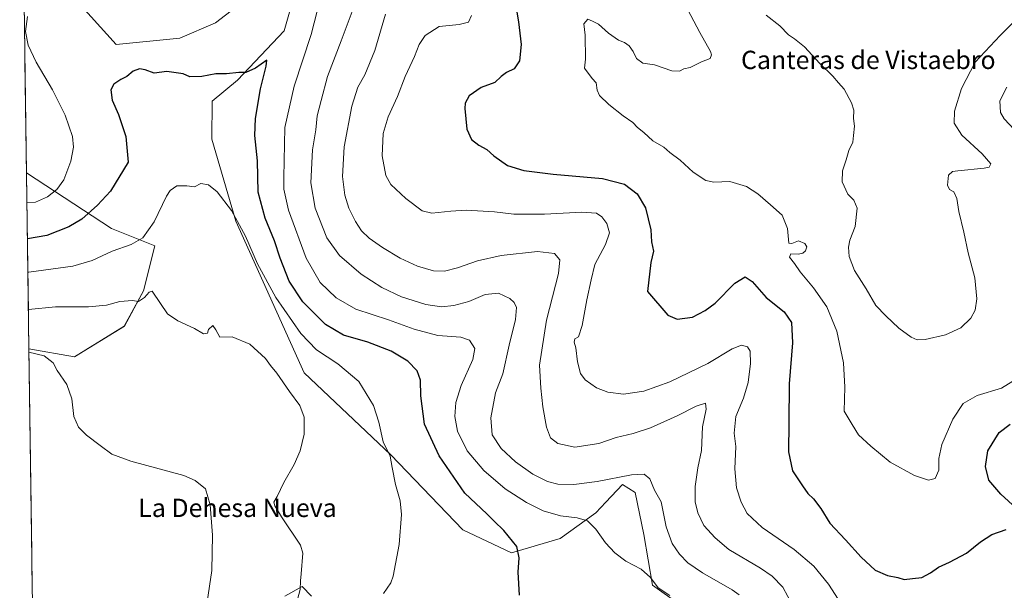
# Model space of a CAD drawing. Units: metres. Extents: x 597927 to 601397, y 4678225 to 4680587.
# Drawn here: x 597932 to 598363, y 4679779 to 4680029 of the extents above; entities that cross this region are included whole.
import ezdxf
from ezdxf.enums import TextEntityAlignment as Align

# ---------------------------------------------------------------- set-up
doc = ezdxf.new("R2010")
doc.units = ezdxf.units.M
doc.header["$MEASUREMENT"] = 0
for name, color, linetype, lineweight in [('Curva de nivel maestra', 36, 'Continuous', 30), ('Curva de nivel normal', 36, 'Continuous', 0), ('Matorral CxS', 135, 'Continuous', 0), ('Municipio CxS', 142, 'Continuous', 0), ('Pastizal CxS', 92, 'Continuous', 0), ('Texto cartográfico', 19, 'Continuous', 0)]:
    doc.layers.add(name, color=color, linetype=linetype, lineweight=lineweight)
doc.styles.add('Arial', font='txt', dxfattribs={"height": 0.2})

# ---------------------------------------------------------------- blocks, each defined once
blk = doc.blocks.new('*U150')
at = {"layer": 'Matorral CxS', "color": 135, "linetype": 'Continuous', "lineweight": 0}
for points in [[(598048.4041, 4679776.8699, 339.4868), (598055.9365, 4679781.1085, 340.6585), (598060.1071, 4679776.9357, 341.7626)], [(598231.5721, 4679765.8709, 356.1074), (598209.1913, 4679781.7409, 354.8388), (598205.3919, 4679803.9161, 357.3536), (598201.5933, 4679822.2891, 358.6138), (598196.1461, 4679825.8031, 358.5672), (598188.8455, 4679818.0599, 356.8925), (598184.4443, 4679813.3919, 355.8065), (598168.8971, 4679802.1379, 352.7989), (598147.4891, 4679795.7939, 349.9434), (598126.2305, 4679805.9663, 347.8215), (598094.7813, 4679838.7053, 345.3237), (598056.8881, 4679874.5571, 341.6225), (598026.9905, 4679940.8753, 345.1362), (598016.4069, 4679976.7675, 346.5448), (598016.5565, 4679993.2843, 348.3058), (598027.7175, 4680002.5043, 349.3532), (598048.0415, 4680024.0603, 352.0018), (598053.2297, 4680041.9963, 353.9603)], [(598026.7831, 4680034.2331, 353.7328), (598018.0861, 4680027.6275, 352.8473), (598002.4081, 4680020.8153, 352.0268), (597974.5431, 4680018.0915, 350.9176), (597956.8115, 4680037.8943, 353.4756)]]:
    blk.add_polyline3d(points, dxfattribs=at)
blk.add_polyline3d([(597956.4259, 4679881.5475, 335.8859), (597936.4231, 4679885.098, 335.0446), (597935.3522, 4679961.9799, 357.0714), (597972.5757, 4679937.6165, 346.2859), (597991.5745, 4679930.0143, 342.4885), (597986.6021, 4679910.4735, 339.7809), (597978.1671, 4679894.9825, 338.3497), (597956.4259, 4679881.5475, 335.8859)], close=True, dxfattribs=at)
blk = doc.blocks.new('*U158')
at = {"layer": 'Matorral CxS', "color": 135, "linetype": 'Continuous', "lineweight": 0}
for points in [[(598048.4, 4679776.87, 339.49), (598055.94, 4679781.11, 340.66), (598060.11, 4679776.94, 341.76)], [(598231.57, 4679765.87, 356.11), (598209.19, 4679781.74, 354.84), (598205.39, 4679803.92, 357.35), (598201.59, 4679822.29, 358.61), (598196.15, 4679825.8, 358.57), (598188.85, 4679818.06, 356.89), (598184.44, 4679813.39, 355.81), (598168.9, 4679802.14, 352.8), (598147.49, 4679795.79, 349.94), (598126.23, 4679805.97, 347.82), (598094.78, 4679838.71, 345.32), (598056.89, 4679874.56, 341.62), (598026.99, 4679940.88, 345.14), (598016.41, 4679976.77, 346.54), (598016.56, 4679993.28, 348.31), (598027.72, 4680002.5, 349.35), (598048.04, 4680024.06, 352), (598053.23, 4680042, 353.96)], [(598026.78, 4680034.23, 353.73), (598018.09, 4680027.63, 352.85), (598002.41, 4680020.82, 352.03), (597974.54, 4680018.09, 350.92), (597956.81, 4680037.89, 353.48)], [(597936.42, 4679885.1, 335.04), (597956.43, 4679881.55, 335.89), (597978.17, 4679894.98, 338.35), (597986.6, 4679910.47, 339.78), (597991.57, 4679930.01, 342.49), (597972.58, 4679937.62, 346.29), (597935.35, 4679961.98, 357.07)]]:
    blk.add_polyline3d(points, dxfattribs=at)
blk = doc.blocks.new('*U164')
at = {"layer": 'Pastizal CxS', "color": 92, "linetype": 'Continuous', "lineweight": 0}
for points in [[(598048.4, 4679776.87, 339.49), (598055.94, 4679781.11, 340.66), (598060.11, 4679776.94, 341.76)], [(598231.57, 4679765.87, 356.11), (598209.19, 4679781.74, 354.84), (598205.39, 4679803.92, 357.35), (598201.59, 4679822.29, 358.61), (598196.15, 4679825.8, 358.57), (598188.85, 4679818.06, 356.89), (598184.44, 4679813.39, 355.81), (598168.9, 4679802.14, 352.8), (598147.49, 4679795.79, 349.94), (598126.23, 4679805.97, 347.82), (598094.78, 4679838.71, 345.32), (598056.89, 4679874.56, 341.62), (598026.99, 4679940.88, 345.14), (598016.41, 4679976.77, 346.54), (598016.56, 4679993.28, 348.31), (598027.72, 4680002.5, 349.35), (598048.04, 4680024.06, 352), (598053.23, 4680042, 353.96)], [(598026.78, 4680034.23, 353.73), (598018.09, 4680027.63, 352.85), (598002.41, 4680020.82, 352.03), (597974.54, 4680018.09, 350.92), (597956.81, 4680037.89, 353.48)], [(597936.42, 4679885.1, 335.04), (597956.43, 4679881.55, 335.89), (597978.17, 4679894.98, 338.35), (597986.6, 4679910.47, 339.78), (597991.57, 4679930.01, 342.49), (597972.58, 4679937.62, 346.29), (597935.35, 4679961.98, 357.07)]]:
    blk.add_polyline3d(points, dxfattribs=at)
blk = doc.blocks.new('*U171')
at = {"layer": 'Curva de nivel normal', "color": 36, "linetype": 'Continuous', "lineweight": 0}
blk.add_polyline3d([(598270.6, 4679772.67, 365), (598266.2, 4679780.86, 365), (598261.53, 4679785.6, 365), (598256.43, 4679789.17, 365), (598242.62, 4679797.38, 365), (598236.64, 4679802.41, 365), (598231.75, 4679807.84, 365), (598229.04, 4679813.33, 365), (598227.93, 4679818.18, 365), (598227.94, 4679824.85, 365), (598229.14, 4679832.99, 365), (598230.65, 4679840.67, 365), (598231.18, 4679850.92, 365), (598232.67, 4679858.73, 365), (598232.38, 4679861.27, 365), (598228.36, 4679860.05, 365), (598220.02, 4679855.78, 365), (598208.38, 4679850.49, 365), (598200.77, 4679847.98, 365), (598193.32, 4679846.24, 365), (598185.73, 4679843.6, 365), (598175.27, 4679842.02, 365), (598167.85, 4679843.68, 365), (598164.69, 4679846.1, 365), (598162.88, 4679850.84, 365), (598161.29, 4679859.7, 365), (598160.46, 4679867.84, 365), (598159.84, 4679877.97, 365), (598162.88, 4679897.57, 365), (598168.1, 4679917.97, 365), (598168.75, 4679924.03, 365), (598166.4, 4679926.79, 365), (598158.88, 4679927.53, 365), (598143.1, 4679925.87, 365), (598132.7, 4679923.58, 365), (598123.88, 4679920.42, 365), (598118.25, 4679919.02, 365), (598113.42, 4679919.16, 365), (598106.38, 4679921.23, 365), (598098.85, 4679924.72, 365), (598091.09, 4679929.28, 365), (598085.31, 4679933.38, 365), (598081.94, 4679936.68, 365), (598079.27, 4679940.67, 365), (598076.46, 4679946.6, 365), (598074.65, 4679952.3, 365), (598073.56, 4679960.44, 365), (598074.32, 4679973.43, 365), (598077.67, 4679991.09, 365), (598080.26, 4679999.44, 365), (598083.32, 4680004.81, 365), (598087.73, 4680015.44, 365), (598092.37, 4680031.43, 365)], dxfattribs=at)
blk = doc.blocks.new('*U176')
at = {"layer": 'Curva de nivel normal', "color": 36, "linetype": 'Continuous', "lineweight": 0}
blk.add_polyline3d([(598247.21, 4679777.47, 360), (598244.16, 4679779.65, 360), (598231.15, 4679787.17, 360), (598224.76, 4679791.48, 360), (598221.07, 4679795.3, 360), (598217.82, 4679800.01, 360), (598215.22, 4679807.2, 360), (598213.09, 4679818.18, 360), (598210.15, 4679823.24, 360), (598208.08, 4679828.16, 360), (598205.64, 4679830.21, 360), (598200.12, 4679829.95, 360), (598184.98, 4679827.01, 360), (598174.87, 4679825.75, 360), (598167.8, 4679825.94, 360), (598163.28, 4679827.04, 360), (598156.9, 4679830.3, 360), (598149.33, 4679835.69, 360), (598143.08, 4679841.47, 360), (598139.16, 4679847.39, 360), (598138.53, 4679854.91, 360), (598140.57, 4679865.81, 360), (598143.72, 4679874.12, 360), (598146.6, 4679886.68, 360), (598149.32, 4679897.82, 360), (598149.71, 4679903.18, 360), (598148.78, 4679905.3, 360), (598146.85, 4679907.1, 360), (598141.86, 4679909.36, 360), (598136, 4679908.82, 360), (598128.86, 4679905.77, 360), (598122.29, 4679903.96, 360), (598116.89, 4679903.48, 360), (598110.07, 4679904.46, 360), (598099.5, 4679907.76, 360), (598090.84, 4679911.81, 360), (598081.84, 4679917.68, 360), (598072.25, 4679925.86, 360), (598066.75, 4679933.63, 360), (598061.73, 4679946.5, 360), (598059.77, 4679957.64, 360), (598060.45, 4679972, 360), (598061.88, 4679980.73, 360), (598062.54, 4679986.93, 360), (598064.22, 4679993.62, 360), (598067.06, 4680004.09, 360), (598073.03, 4680019.77, 360), (598079.19, 4680036.02, 360)], dxfattribs=at)
blk = doc.blocks.new('*U177')
at = {"layer": 'Curva de nivel normal', "color": 36, "linetype": 'Continuous', "lineweight": 0}
blk.add_polyline3d([(598130.1, 4680030.85, 370), (598128.67, 4680027.9, 370), (598124.6, 4680026.85, 370), (598115.87, 4680025.96, 370), (598109.82, 4680022.04, 370), (598107.17, 4680018.17, 370), (598105.08, 4680012.86, 370), (598101.08, 4680004.09, 370), (598097.67, 4679995.43, 370), (598093.59, 4679986.48, 370), (598091.47, 4679979.2, 370), (598090.99, 4679969.39, 370), (598092.54, 4679960.83, 370), (598094.79, 4679956.86, 370), (598101.27, 4679950.77, 370), (598108.5, 4679945.45, 370), (598112.73, 4679944.41, 370), (598121.08, 4679945.22, 370), (598127.66, 4679945.74, 370), (598140.14, 4679944.88, 370), (598148.57, 4679943.97, 370), (598162.04, 4679943.97, 370), (598178.36, 4679944.82, 370), (598184.69, 4679944.34, 370), (598187.08, 4679942.81, 370), (598189.24, 4679939.88, 370), (598190.5, 4679935.82, 370), (598188.63, 4679930.64, 370), (598184.06, 4679921.93, 370), (598182.48, 4679915.23, 370), (598180.55, 4679906.44, 370), (598178.5, 4679895.32, 370), (598176.91, 4679890.32, 370), (598175.31, 4679889.45, 370), (598174.98, 4679887.9, 370), (598175.65, 4679885.44, 370), (598176.44, 4679879.38, 370), (598177.78, 4679874.32, 370), (598179.85, 4679871.43, 370), (598184.72, 4679868, 370), (598189.67, 4679866.05, 370), (598196.55, 4679865.3, 370), (598205.5, 4679866.55, 370), (598216.76, 4679870.6, 370), (598233.4, 4679878.68, 370), (598244.06, 4679885.03, 370), (598248.21, 4679886.63, 370), (598250.86, 4679885.95, 370), (598251.91, 4679884, 370), (598252.16, 4679878.57, 370), (598251.04, 4679870.39, 370), (598249.02, 4679863.45, 370), (598245.77, 4679855.44, 370), (598244.91, 4679848.11, 370), (598245.65, 4679842.4, 370), (598245.31, 4679832.6, 370), (598246.06, 4679824.25, 370), (598248, 4679817.99, 370), (598250.71, 4679813.03, 370), (598257.24, 4679806.98, 370), (598271.16, 4679797.37, 370), (598279.87, 4679790.07, 370), (598286.28, 4679782.12, 370), (598290.49, 4679775.57, 370)], dxfattribs=at)
blk = doc.blocks.new('*U178')
at = {"layer": 'Curva de nivel normal', "color": 36, "linetype": 'Continuous', "lineweight": 0}
blk.add_polyline3d([(598014.42, 4679774.5, 335), (598016.44, 4679788.18, 335), (598016.78, 4679803.52, 335), (598015.69, 4679816.86, 335), (598013.65, 4679823.79, 335), (598009.16, 4679827.54, 335), (598004.13, 4679829.63, 335), (597981.06, 4679835.91, 335), (597972.73, 4679838.94, 335), (597967.66, 4679842.85, 335), (597961.57, 4679847.3, 335), (597958.05, 4679850.78, 335), (597956.11, 4679855.45, 335), (597955.25, 4679863.24, 335), (597952.95, 4679869.47, 335), (597948.85, 4679875.58, 335), (597947.05, 4679878.89, 335), (597943.08, 4679881.98, 335), (597936.44, 4679883.63, 335)], dxfattribs=at)
blk = doc.blocks.new('*U181')
at = {"layer": 'Curva de nivel normal', "color": 36, "linetype": 'Continuous', "lineweight": 0}
blk.add_polyline3d([(597935.96, 4679918.55, 345), (597936.34, 4679918.54, 345), (597955.62, 4679921.2, 345), (597964.04, 4679923.7, 345), (597972.88, 4679927.8, 345), (597981.22, 4679930.7, 345), (597986.23, 4679933.52, 345), (597991.18, 4679940.51, 345), (597996.57, 4679951.86, 345), (597998.16, 4679954.24, 345), (598001.11, 4679956.33, 345), (598005.45, 4679956.27, 345), (598008.86, 4679955.83, 345), (598011.59, 4679957.38, 345), (598014.93, 4679956.68, 345), (598018.77, 4679953.68, 345), (598025.11, 4679945.51, 345), (598031.19, 4679934.26, 345), (598036.5, 4679922.24, 345), (598044.39, 4679907.42, 345), (598055.41, 4679891.82, 345), (598062.18, 4679884.58, 345), (598071.63, 4679878.54, 345), (598080.71, 4679870.78, 345), (598087.24, 4679860.22, 345), (598089.54, 4679852.94, 345), (598091.38, 4679844.34, 345), (598094.46, 4679838.08, 345), (598095.32, 4679833.1, 345), (598096.76, 4679825.77, 345), (598098.89, 4679818.56, 345), (598099.5, 4679812.58, 345), (598098.4, 4679799.56, 345), (598095.72, 4679785.69, 345), (598094.73, 4679782.79, 345), (598091.49, 4679778.08, 345)], dxfattribs=at)
blk = doc.blocks.new('*U184')
at = {"layer": 'Curva de nivel normal', "color": 36, "linetype": 'Continuous', "lineweight": 0}
for points in [[(598216.84, 4679777.27, 355), (598211.75, 4679780.51, 355), (598208.44, 4679785.01, 355), (598204.28, 4679788.68, 355), (598197.64, 4679792.24, 355), (598192.8, 4679795.86, 355), (598188.71, 4679800.3, 355), (598184.4, 4679806.26, 355), (598180.87, 4679809.84, 355), (598176.33, 4679811.18, 355), (598168.96, 4679811.97, 355), (598161.44, 4679814.18, 355), (598154.06, 4679817.8, 355), (598144.78, 4679823.82, 355), (598135.5, 4679831.8, 355), (598128.12, 4679840.42, 355), (598124, 4679849.11, 355), (598122.82, 4679855.48, 355), (598123.26, 4679861.62, 355), (598125.57, 4679868.97, 355), (598130.71, 4679880.45, 355), (598131.46, 4679885.16, 355), (598129.18, 4679888.86, 355), (598125.36, 4679890.21, 355), (598115.36, 4679890.85, 355), (598105.03, 4679893.62, 355), (598093.81, 4679897.71, 355), (598079.49, 4679902.39, 355), (598070.85, 4679907.36, 355), (598063.78, 4679914.04, 355), (598057.66, 4679924.74, 355), (598049.95, 4679945.69, 355), (598047.98, 4679954.81, 355), (598047.99, 4679959.89, 355), (598048.38, 4679981.76, 355), (598052.43, 4679999.93, 355), (598059.91, 4680022.43, 355), (598065.37, 4680043.57, 355)], [(597935.76, 4680030.33, 355), (597934.99, 4680023.76, 355), (597936.15, 4680017.76, 355), (597939.63, 4680010.43, 355), (597946.75, 4679998.34, 355), (597952.23, 4679987.23, 355), (597955.42, 4679977.95, 355), (597955.97, 4679973.25, 355), (597954.77, 4679967.1, 355), (597951.63, 4679958.94, 355), (597948.68, 4679954.73, 355), (597944.56, 4679951.47, 355), (597939.36, 4679949.18, 355), (597935.53, 4679949.07, 355)]]:
    blk.add_polyline3d(points, dxfattribs=at)
blk = doc.blocks.new('*U185')
at = {"layer": 'Curva de nivel normal', "color": 36, "linetype": 'Continuous', "lineweight": 0}
for points in [[(598222.02, 4680038.42, 380), (598229.93, 4680023.34, 380), (598234.59, 4680015, 380), (598235.02, 4680013.62, 380), (598234.42, 4680012.02, 380), (598230.69, 4680010.46, 380), (598225.69, 4680008.09, 380), (598223.02, 4680007.46, 380), (598221.02, 4680006.43, 380), (598217.71, 4680006.53, 380), (598210.07, 4680009.14, 380), (598205.06, 4680010, 380), (598202.2, 4680011.96, 380), (598200.82, 4680015.01, 380), (598199.02, 4680017.54, 380), (598196.97, 4680018.93, 380), (598194.33, 4680019.96, 380), (598190, 4680023.05, 380), (598185.64, 4680026.99, 380), (598183.05, 4680028.34, 380), (598180.93, 4680029.16, 380), (598179.16, 4680027.09, 380), (598179.77, 4680022.2, 380), (598179.87, 4680011.66, 380), (598179.53, 4680007.8, 380), (598182.78, 4680003.18, 380), (598184.56, 4680001.32, 380), (598185.01, 4679998.17, 380), (598186.06, 4679995.82, 380), (598190.07, 4679991.9, 380), (598196.45, 4679986.85, 380), (598200.67, 4679983.93, 380), (598202.69, 4679981.83, 380), (598205.42, 4679979.6, 380), (598209.35, 4679975.98, 380), (598214.22, 4679973.17, 380), (598216.88, 4679970.84, 380), (598221.34, 4679967.46, 380), (598227.09, 4679962.35, 380), (598232.53, 4679958.64, 380), (598236.06, 4679957.91, 380), (598243.02, 4679958.14, 380), (598250.35, 4679956, 380), (598255.35, 4679952.88, 380), (598260.92, 4679948.04, 380), (598265.95, 4679943.44, 380), (598268.37, 4679937.64, 380), (598268.95, 4679931.24, 380), (598270.21, 4679931.15, 380), (598273.06, 4679932.25, 380), (598275.88, 4679931.15, 380), (598276.81, 4679929.69, 380), (598276.18, 4679927.94, 380), (598274.98, 4679926.82, 380), (598273.03, 4679926.47, 380), (598269.71, 4679926.56, 380), (598269.18, 4679925.12, 380), (598271.31, 4679922.39, 380), (598273.83, 4679918.76, 380), (598279.75, 4679911.74, 380), (598285.57, 4679903.44, 380), (598289.94, 4679892.77, 380), (598292.79, 4679878.88, 380), (598293.37, 4679868.31, 380), (598293.1, 4679857.77, 380), (598296.67, 4679851.92, 380), (598299.34, 4679847.42, 380), (598304.72, 4679842.47, 380), (598313.19, 4679835.47, 380), (598323.83, 4679829.66, 380), (598329.99, 4679827.6, 380), (598332.92, 4679828.35, 380), (598334.58, 4679832, 380), (598334.58, 4679837.03, 380), (598335.83, 4679843.29, 380), (598340.66, 4679854.24, 380), (598345.16, 4679861.16, 380), (598351.28, 4679864.68, 380), (598361.88, 4679867.89, 380), (598368.83, 4679872.01, 380)], [(598371.94, 4679976.12, 380), (598363.04, 4679985.55, 380), (598361.54, 4679988.42, 380), (598361.22, 4679993.46, 380), (598364.2, 4679999.38, 380)]]:
    blk.add_polyline3d(points, dxfattribs=at)
blk = doc.blocks.new('*U192')
at = {"layer": 'Curva de nivel maestra', "color": 36, "linetype": 'Continuous', "lineweight": 30}
for points in [[(598148.74, 4680039.16, 375), (598150.67, 4680027.96, 375), (598151.78, 4680018.16, 375), (598151.12, 4680010.9, 375), (598148.76, 4680007.42, 375), (598145.36, 4680005.84, 375), (598143.03, 4680004.09, 375), (598140.22, 4680001.53, 375), (598134.33, 4679999.34, 375), (598128.97, 4679995.7, 375), (598127.35, 4679992.49, 375), (598127.13, 4679990.18, 375), (598128, 4679981.15, 375), (598130, 4679976.58, 375), (598133.25, 4679974.09, 375), (598136.72, 4679972.25, 375), (598139.85, 4679969.44, 375), (598145.85, 4679965.26, 375), (598152.94, 4679963, 375), (598165.77, 4679961.46, 375), (598187.32, 4679959.53, 375), (598197.02, 4679957.06, 375), (598202.56, 4679952.86, 375), (598206.17, 4679946.64, 375), (598208.47, 4679937.1, 375), (598208.87, 4679931.77, 375), (598209.64, 4679927.77, 375), (598208.45, 4679922.72, 375), (598207.02, 4679910.09, 375), (598215.92, 4679899.82, 375), (598220.07, 4679898.03, 375), (598226.7, 4679898.84, 375), (598232.35, 4679901.8, 375), (598236.62, 4679904.99, 375), (598245.26, 4679913.81, 375), (598249.84, 4679916.49, 375), (598252.79, 4679914.52, 375), (598258.97, 4679907.55, 375), (598266.86, 4679901.28, 375), (598270.1, 4679896.52, 375), (598270.56, 4679887.64, 375), (598269.06, 4679869.81, 375), (598268.94, 4679852.69, 375), (598268.68, 4679839.97, 375), (598270.51, 4679831.76, 375), (598274.92, 4679825.21, 375), (598277.18, 4679821.83, 375), (598279.71, 4679819.42, 375), (598282.82, 4679815.29, 375), (598286.85, 4679808.86, 375), (598293.64, 4679801.58, 375), (598300.59, 4679793.9, 375), (598306.73, 4679788.32, 375), (598312.01, 4679785.98, 375), (598316.52, 4679785.01, 375), (598319.34, 4679784.18, 375), (598323.01, 4679784.64, 375), (598327.01, 4679785.09, 375), (598330.87, 4679787.1, 375), (598334.36, 4679789.56, 375), (598339.18, 4679791.72, 375), (598346.59, 4679795.78, 375), (598352.68, 4679800.63, 375), (598357.68, 4679803.86, 375), (598363.98, 4679806.01, 375)], [(598368.36, 4679815.46, 375), (598361.57, 4679821.54, 375), (598356.42, 4679827.69, 375), (598354.89, 4679833.56, 375), (598356.02, 4679840.52, 375), (598360.86, 4679848.47, 375), (598365.73, 4679852.11, 375)]]:
    blk.add_polyline3d(points, dxfattribs=at)

msp = doc.modelspace()

# ---------------------------------------------------------------- linework, layer by layer
at = {"layer": 'Curva de nivel maestra', "color": 36, "linetype": 'Continuous', "lineweight": 30}
msp.add_polyline3d([(598151.02, 4679777.28, 350), (598150.45, 4679787.45, 350), (598150.86, 4679793.61, 350), (598149.82, 4679798.58, 350), (598144.26, 4679805.67, 350), (598139.9, 4679809.76, 350), (598136.72, 4679812.9, 350), (598127.16, 4679822.01, 350), (598115.84, 4679838.33, 350), (598109.43, 4679852.06, 350), (598107.9, 4679864.44, 350), (598107.78, 4679871.37, 350), (598106.24, 4679875.46, 350), (598102.24, 4679879.65, 350), (598094.88, 4679884, 350), (598084.75, 4679887.89, 350), (598074.08, 4679891.06, 350), (598066.21, 4679895.62, 350), (598056.28, 4679905.65, 350), (598050.3, 4679914.56, 350), (598046.3, 4679924.7, 350), (598043.94, 4679932.24, 350), (598039.72, 4679942.13, 350), (598036.76, 4679953.5, 350), (598036.48, 4679967.21, 350), (598035.32, 4679978.37, 350), (598035.53, 4679985.75, 350), (598037.8, 4679998.76, 350), (598040.22, 4680008.57, 350), (598040.49, 4680011.22, 350), (598035.5, 4680007.76, 350), (598031.36, 4680005.82, 350), (598028.24, 4680005.86, 350), (598022.86, 4680005.32, 350), (598018.24, 4680005.3, 350), (598012.04, 4680004.18, 350), (598006.89, 4680003.96, 350), (598003.86, 4680005.28, 350), (597996.79, 4680006.29, 350), (597991.23, 4680005.63, 350), (597987.35, 4680007.02, 350), (597984.8, 4680007.46, 350), (597982.08, 4680006.45, 350), (597979.22, 4680004.11, 350), (597976.71, 4680002.81, 350), (597973.56, 4680000.7, 350), (597972.33, 4679998.29, 350), (597972.88, 4679993.7, 350), (597975.63, 4679987.46, 350), (597978.76, 4679977.81, 350), (597979.9, 4679966.62, 350), (597972.08, 4679954, 350), (597966.47, 4679947.83, 350), (597959.53, 4679941.77, 350), (597953.93, 4679938.39, 350), (597944.3, 4679934.59, 350), (597935.75, 4679933.11, 350)], dxfattribs=at)
at = {"layer": 'Curva de nivel normal', "color": 36, "linetype": 'Continuous', "lineweight": 0}
for points in [[(598258.96, 4680030.87, 385), (598264.96, 4680026.25, 385), (598268.68, 4680022.3, 385), (598271.37, 4680020.65, 385), (598275.79, 4680017.08, 385), (598282.45, 4680009.86, 385), (598288.12, 4680004.19, 385), (598290.59, 4680001.33, 385), (598293.1, 4679998.51, 385), (598296.34, 4679992.66, 385), (598297.28, 4679989.38, 385), (598297.15, 4679985.81, 385), (598297.6, 4679982.36, 385), (598297.16, 4679978.25, 385), (598296.84, 4679975.43, 385), (598295.08, 4679971.76, 385), (598294, 4679967.61, 385), (598292.38, 4679962.91, 385), (598292.22, 4679958, 385), (598294.7, 4679952.6, 385), (598297.26, 4679950.02, 385), (598298.72, 4679946.5, 385), (598297.85, 4679938.46, 385), (598295.6, 4679932.51, 385), (598294.95, 4679929.46, 385), (598295.35, 4679925.41, 385), (598297.6, 4679919.25, 385), (598302.66, 4679911.28, 385), (598307.02, 4679903.93, 385), (598311.35, 4679899.45, 385), (598317.01, 4679894.12, 385), (598322.34, 4679890.21, 385), (598325.01, 4679888.93, 385), (598328.57, 4679889.18, 385), (598337.48, 4679891.18, 385), (598344.15, 4679894.18, 385), (598348.49, 4679898.5, 385), (598350.39, 4679902, 385), (598351.1, 4679906.95, 385), (598350.28, 4679916.07, 385), (598347.3, 4679927.08, 385), (598345.39, 4679936.1, 385), (598343.21, 4679945.02, 385), (598342.33, 4679950.8, 385), (598341.06, 4679953.62, 385), (598339.21, 4679954.64, 385), (598338.24, 4679956.56, 385), (598338.74, 4679960.97, 385), (598340.44, 4679962.55, 385), (598342.77, 4679962.93, 385), (598354.38, 4679963.97, 385), (598356.52, 4679964.5, 385), (598357.31, 4679965.98, 385), (598353.47, 4679970.26, 385), (598344.53, 4679978.52, 385), (598341.18, 4679983.73, 385), (598341.3, 4679988.95, 385), (598344.36, 4679998.86, 385), (598350.42, 4680010.31, 385), (598361.31, 4680022.05, 385), (598367.68, 4680028.28, 385)], [(598053.43, 4679773.87, 340), (598055.14, 4679779.79, 340), (598055.22, 4679783.63, 340), (598055.6, 4679786.69, 340), (598056.3, 4679795.7, 340), (598055.28, 4679799.18, 340), (598046.96, 4679811.57, 340), (598044.05, 4679816.46, 340), (598043.52, 4679817.94, 340), (598045.08, 4679820.5, 340), (598047.94, 4679826.58, 340), (598052.45, 4679834.47, 340), (598055.15, 4679840.43, 340), (598056.84, 4679847.81, 340), (598056.83, 4679855.21, 340), (598054.88, 4679860.29, 340), (598050.48, 4679866.37, 340), (598044.86, 4679874.41, 340), (598042.14, 4679877.77, 340), (598039.87, 4679880.79, 340), (598033.11, 4679887.07, 340), (598025.38, 4679890.23, 340), (598019.9, 4679890.2, 340), (598018.19, 4679893.38, 340), (598016.83, 4679895.27, 340), (598015.03, 4679893.48, 340), (598014.62, 4679891.87, 340), (598012.83, 4679891.64, 340), (598008.81, 4679893.92, 340), (598001.57, 4679897.24, 340), (597997.11, 4679900.41, 340), (597993.92, 4679904.88, 340), (597990.41, 4679910.25, 340), (597989.04, 4679909.85, 340), (597986.94, 4679907.42, 340), (597984.42, 4679905.74, 340), (597981.75, 4679906.13, 340), (597976.21, 4679905.72, 340), (597970.3, 4679904.09, 340), (597962.55, 4679903.44, 340), (597948.08, 4679903.48, 340), (597936.18, 4679902.3, 340)]]:
    msp.add_polyline3d(points, dxfattribs=at)
at = {"layer": 'Matorral CxS', "color": 135, "linetype": 'Continuous', "lineweight": 0}
msp.add_polyline3d([(597935.35, 4679961.98, 357.07), (597936.42, 4679885.1, 335.04)], dxfattribs=at)
at = {"layer": 'Municipio CxS', "color": 142, "linetype": 'Continuous', "lineweight": 0}
msp.add_polyline3d([(597937.91, 4679778.52, 331.14), (597937.84, 4679783.52, 331.09), (597937.77, 4679788.51, 331.06), (597937.7, 4679793.51, 331.09), (597937.63, 4679798.5, 331.22), (597937.56, 4679803.5, 331.34), (597937.49, 4679808.5, 331.5), (597937.42, 4679813.49, 331.81), (597937.35, 4679818.49, 332.15), (597937.28, 4679823.48, 332.25), (597937.21, 4679828.48, 332.39), (597937.14, 4679833.48, 332.63), (597937.07, 4679838.47, 332.86), (597937, 4679843.47, 333.08), (597936.93, 4679848.46, 333.27), (597936.86, 4679853.46, 333.37), (597936.79, 4679858.46, 333.47), (597936.72, 4679863.45, 333.68), (597936.66, 4679868.45, 333.93), (597936.59, 4679873.44, 334.19), (597936.52, 4679878.44, 334.33), (597936.45, 4679883.44, 334.62), (597936.38, 4679888.43, 336.12), (597936.31, 4679893.43, 337.4), (597936.24, 4679898.42, 338.53), (597936.17, 4679903.42, 340.35), (597936.1, 4679908.42, 341.78), (597936.03, 4679913.41, 343.29), (597935.96, 4679918.41, 345.04), (597935.89, 4679923.4, 346.55), (597935.82, 4679928.4, 348.11), (597935.75, 4679933.4, 349.96), (597935.68, 4679938.39, 351.79), (597935.61, 4679943.39, 353.41), (597935.54, 4679948.38, 354.83), (597935.47, 4679953.38, 356.02), (597935.4, 4679958.38, 356.97), (597935.33, 4679963.37, 357.55), (597935.26, 4679968.37, 357.67), (597935.19, 4679973.36, 357.74), (597935.12, 4679978.36, 357.71), (597935.05, 4679983.36, 357.57), (597934.98, 4679988.35, 357.25), (597934.92, 4679993.35, 357), (597934.85, 4679998.34, 356.63), (597934.78, 4680003.34, 356.17), (597934.71, 4680008.34, 355.73), (597934.64, 4680013.33, 355.36), (597934.57, 4680018.33, 355.08), (597934.5, 4680023.32, 354.94), (597934.43, 4680028.32, 354.98), (597934.36, 4680033.32, 355.18)], dxfattribs=at)
at = {"layer": 'Pastizal CxS', "color": 92, "linetype": 'Continuous', "lineweight": 0}
for points in [[(597939.56, 4679659.99, 334.77), (597936.42, 4679885.1, 335.04), (597956.43, 4679881.55, 335.89), (597978.17, 4679894.98, 338.35), (597986.6, 4679910.47, 339.78), (597991.57, 4679930.01, 342.49), (597972.58, 4679937.62, 346.29), (597935.35, 4679961.98, 357.07), (597932.39, 4680174.75, 365.72)], [(597932.39, 4680174.75, 365.72), (597935.35, 4679961.98, 357.07)], [(598053.23, 4680042, 353.96), (598048.04, 4680024.06, 352), (598027.72, 4680002.5, 349.35), (598016.56, 4679993.28, 348.31), (598016.41, 4679976.77, 346.54), (598026.99, 4679940.88, 345.14), (598056.89, 4679874.56, 341.62), (598094.78, 4679838.71, 345.32), (598126.23, 4679805.97, 347.82), (598147.49, 4679795.79, 349.94), (598168.9, 4679802.14, 352.8), (598184.44, 4679813.39, 355.81), (598188.85, 4679818.06, 356.89), (598196.15, 4679825.8, 358.57), (598201.59, 4679822.29, 358.61), (598205.39, 4679803.92, 357.35), (598209.19, 4679781.74, 354.84), (598231.57, 4679765.87, 356.11)], [(597956.81, 4680037.89, 353.48), (597974.54, 4680018.09, 350.92), (598002.41, 4680020.82, 352.03), (598018.09, 4680027.63, 352.85), (598026.78, 4680034.23, 353.73)], [(597936.42, 4679885.1, 335.04), (597939.56, 4679659.99, 334.77)], [(598060.11, 4679776.94, 341.76), (598055.94, 4679781.11, 340.66), (598048.4, 4679776.87, 339.49)]]:
    msp.add_polyline3d(points, dxfattribs=at)

# ---------------------------------------------------------------- block references
at = {"layer": 'Curva de nivel maestra', "color": 36, "linetype": 'Continuous', "lineweight": 30}
msp.add_blockref('*U192', (0, 0), dxfattribs=at)
at = {"layer": 'Curva de nivel normal', "color": 36, "linetype": 'Continuous', "lineweight": 0}
for name in ['*U184', '*U181', '*U171', '*U176', '*U177', '*U185', '*U178']:
    msp.add_blockref(name, (0, 0), dxfattribs=at)
at = {"layer": 'Matorral CxS', "color": 135, "linetype": 'Continuous', "lineweight": 0}
for name in ['*U150', '*U158']:
    msp.add_blockref(name, (0, 0), dxfattribs=at)
at = {"layer": 'Pastizal CxS', "color": 92, "linetype": 'Continuous', "lineweight": 0}
msp.add_blockref('*U164', (0, 0), dxfattribs=at)

# ---------------------------------------------------------------- texts
at = {"layer": 'Texto cartográfico', "color": 19, "linetype": 'Continuous', "lineweight": 0, "style": 'Arial'}
for s, p in [('Canteras de Vistaebro', (598303.67, 4680011.37)), ('La Dehesa Nueva', (598027.68, 4679815.52))]:
    msp.add_text(s, height=8, dxfattribs=at).set_placement(p, align=Align.MIDDLE_CENTER)

doc.saveas('drawing.dxf')
